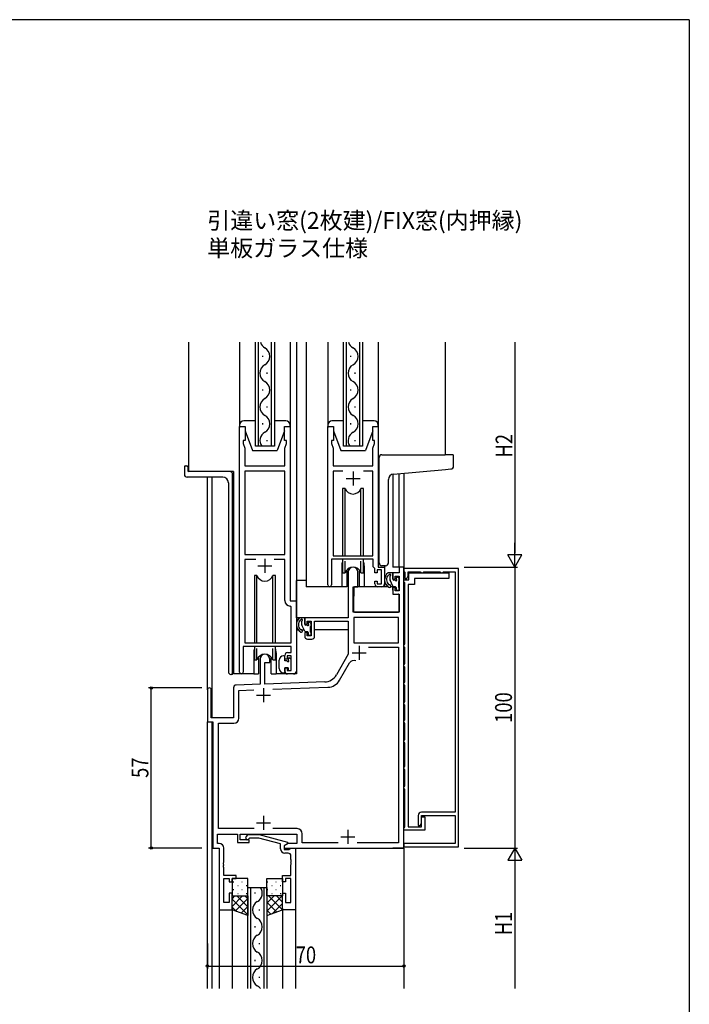
# Model space of a CAD drawing. Extents: x -2 to 1585, y 0 to 1128.
# Drawn here: x 1305 to 1544, y 772 to 1123 of the extents above; entities that cross this region are included whole.
import ezdxf

# ---------------------------------------------------------------- set-up
doc = ezdxf.new("R2010")
doc.units = 0
for name, color, linetype in [('USER1', 3, 'CONTINUOUS'), ('YKK_11', 7, 'CONTINUOUS'), ('YKK_12', 2, 'CONTINUOUS'), ('YKK_13', 4, 'CONTINUOUS'), ('YKK_D', 6, 'CONTINUOUS'), ('YKK_ZWAK', 7, 'CONTINUOUS')]:
    doc.layers.add(name, color=color, linetype=linetype)
doc.styles.get("Standard").update_dxf_attribs({"font": 'ROMANS.SHX', "bigfont": 'EXTFONT.SHX'})
doc.styles.add('text-b', font='extslim2.shx', dxfattribs={"width": 0.8, "bigfont": 'extfont2.shx'})

# ---------------------------------------------------------------- blocks, each defined once
blk = doc.blocks.new('A201')
at = {"layer": 'YKK_ZWAK', "color": 254, "linetype": 'Continuous'}
for q in [(21.000001, 409.99951), (571.000014, 34.999501)]:
    blk.add_line((571.000014, 409.99951), q, dxfattribs=at)

msp = doc.modelspace()

# ---------------------------------------------------------------- linework, layer by layer
at = {"layer": 'YKK_11', "linetype": 'ByBlock', "lineweight": -2, "ltscale": 0.5}
for p, q in [((1383.81, 890.64), (1383.81, 977.99)), ((1383.81, 977.99), (1385.81, 977.99)), ((1385.81, 977.99), (1385.81, 972.99)), ((1399.81, 972.99), (1399.81, 977.99)), ((1399.81, 977.99), (1401.81, 977.99)), ((1401.81, 977.99), (1401.81, 915.99)), ((1415.21, 921.64), (1415.21, 977.99)), ((1415.21, 977.99), (1417.21, 977.99)), ((1417.21, 977.99), (1417.21, 972.99)), ((1431.21, 972.99), (1431.21, 977.99)), ((1431.21, 977.99), (1433.21, 977.99)), ((1433.21, 977.99), (1433.21, 927.99)), ((1385.81, 972.99), (1385.11, 972.99)), ((1385.11, 972.99), (1385.11, 971.99)), ((1385.11, 971.99), (1385.71, 970.34)), ((1400.51, 972.99), (1399.81, 972.99)), ((1399.91, 970.34), (1400.51, 971.99)), ((1400.51, 971.99), (1400.51, 972.99)), ((1417.21, 972.99), (1416.51, 972.99)), ((1416.51, 972.99), (1416.51, 971.99)), ((1416.51, 971.99), (1417.11, 970.34)), ((1431.91, 972.99), (1431.21, 972.99)), ((1431.31, 970.34), (1431.91, 971.99)), ((1431.91, 971.99), (1431.91, 972.99)), ((1385.71, 970.34), (1385.71, 963.99)), ((1399.91, 963.99), (1399.91, 970.34)), ((1417.11, 970.34), (1417.11, 963.99)), ((1431.31, 963.99), (1431.31, 970.34)), ((1385.71, 963.99), (1399.91, 963.99)), ((1417.11, 963.99), (1431.31, 963.99)), ((1385.71, 962.09), (1385.71, 932.49)), ((1385.71, 962.09), (1385.71, 932.49)), ((1399.91, 962.09), (1385.71, 962.09)), ((1399.91, 932.49), (1399.91, 962.09)), ((1420.53, 962.19), (1417.11, 962.19)), ((1420.53, 962.19), (1417.11, 962.19)), ((1417.11, 962.19), (1417.11, 931.99)), ((1431.31, 962.19), (1427.9, 962.19)), ((1431.31, 931.99), (1431.31, 962.19)), ((1385.71, 932.49), (1399.91, 932.49)), ((1389.53, 930.69), (1385.71, 930.69)), ((1389.53, 930.69), (1385.71, 930.69)), ((1385.71, 930.69), (1385.71, 900.99)), ((1399.91, 930.69), (1396.1, 930.69)), ((1399.91, 916.09), (1399.91, 930.69)), ((1431.41, 930.79), (1416.51, 930.79)), ((1416.51, 930.79), (1416.51, 921.64)), ((1417.11, 931.99), (1431.31, 931.99)), ((1431.41, 928.09), (1431.41, 930.79)), ((1422.51, 926.29), (1422.51, 909.99)), ((1425.91, 920.99), (1425.91, 926.29)), ((1432.01, 927.49), (1431.41, 928.09)), ((1432.01, 925.99), (1432.01, 927.49)), ((1432.81, 925.99), (1432.01, 925.99)), ((1434.31, 926.99), (1432.81, 926.99)), ((1432.81, 926.99), (1432.81, 925.99)), ((1433.21, 927.99), (1435.41, 927.99)), ((1434.31, 921.99), (1434.31, 926.99)), ((1435.41, 927.99), (1435.41, 921.99)), ((1440.68, 925.99), (1438.41, 925.99)), ((1438.41, 925.99), (1438.41, 923.69)), ((1442.31, 927.99), (1440.68, 927.99)), ((1440.68, 927.99), (1440.68, 925.99)), ((1442.31, 827.99), (1442.31, 927.99)), ((1461.81, 927.49), (1442.31, 927.49)), ((1442.31, 927.49), (1442.31, 926.59)), ((1442.31, 926.59), (1442.49, 926.32)), ((1442.49, 926.32), (1442.61, 926.14)), ((1442.61, 926.14), (1442.61, 923.99)), ((1443.81, 924.86), (1443.81, 926.29)), ((1443.81, 926.29), (1448.16, 926.29)), ((1444.11, 923.49), (1444.11, 925.99)), ((1444.11, 925.99), (1458.31, 925.99)), ((1448.16, 926.29), (1448.34, 926.17)), ((1448.34, 926.17), (1448.61, 925.99)), ((1448.61, 925.99), (1449.01, 925.99)), ((1449.01, 925.99), (1449.29, 926.17)), ((1449.29, 926.17), (1449.47, 926.29)), ((1449.47, 926.29), (1455.16, 926.29)), ((1455.16, 926.29), (1455.34, 926.17)), ((1455.34, 926.17), (1455.61, 925.99)), ((1455.61, 925.99), (1456.01, 925.99)), ((1456.01, 925.99), (1456.29, 926.17)), ((1456.29, 926.17), (1456.47, 926.29)), ((1456.47, 926.29), (1460.61, 926.29)), ((1458.31, 925.99), (1458.31, 923.99)), ((1460.61, 926.29), (1460.61, 840.79)), ((1461.81, 828.49), (1461.81, 927.49)), ((1432.01, 921.99), (1432.01, 922.99)), ((1432.01, 922.99), (1432.81, 922.99)), ((1432.81, 922.99), (1432.81, 921.99)), ((1432.81, 921.99), (1434.31, 921.99)), ((1438.41, 923.69), (1439.21, 923.69)), ((1439.21, 923.69), (1439.21, 924.79)), ((1439.21, 924.79), (1440.68, 924.79)), ((1440.68, 924.79), (1440.68, 919.59)), ((1442.31, 922.79), (1442.31, 923.49)), ((1442.31, 923.49), (1444.11, 923.49)), ((1442.49, 922.52), (1442.31, 922.79)), ((1442.61, 922.34), (1442.49, 922.52)), ((1442.61, 923.99), (1443.31, 923.99)), ((1442.61, 900.65), (1442.61, 922.34)), ((1443.31, 923.99), (1443.81, 924.86)), ((1443.81, 921.79), (1443.81, 835.59)), ((1446.11, 921.79), (1443.81, 921.79)), ((1458.31, 923.99), (1446.11, 923.99)), ((1446.11, 923.99), (1446.11, 921.79)), ((1424.31, 911.99), (1424.31, 920.99)), ((1424.31, 920.99), (1425.91, 920.99)), ((1434.41, 920.99), (1433.01, 920.99)), ((1439.21, 920.69), (1438.41, 920.69)), ((1438.41, 920.69), (1438.41, 918.39)), ((1438.41, 918.39), (1440.68, 918.39)), ((1439.21, 919.59), (1439.21, 920.69)), ((1440.68, 919.59), (1439.21, 919.59)), ((1440.68, 918.39), (1440.68, 911.99)), ((1401.81, 915.99), (1404.01, 915.99)), ((1404.01, 915.99), (1404.01, 890.99)), ((1402.11, 913.8), (1401.83, 914.1)), ((1402.11, 900.99), (1402.11, 913.8)), ((1440.68, 911.99), (1424.31, 911.99)), ((1422.51, 909.99), (1407.01, 909.99)), ((1407.01, 909.99), (1407.01, 907.69)), ((1407.01, 907.69), (1407.81, 907.69)), ((1407.81, 907.69), (1407.81, 908.79)), ((1407.81, 908.79), (1409.31, 908.79)), ((1409.31, 908.79), (1409.31, 903.59)), ((1410.51, 903.39), (1410.51, 908.79)), ((1410.51, 908.79), (1422.51, 908.79)), ((1422.51, 908.79), (1422.51, 896.99)), ((1440.38, 910.06), (1424.44, 910.06)), ((1440.38, 910.06), (1424.44, 910.06)), ((1424.44, 910.06), (1424.44, 901.09)), ((1440.38, 901.09), (1440.38, 910.06)), ((1407.81, 904.69), (1407.01, 904.69)), ((1407.01, 904.69), (1407.01, 903.39)), ((1407.81, 903.59), (1407.81, 904.69)), ((1385.71, 900.99), (1402.11, 900.99)), ((1409.31, 903.59), (1407.81, 903.59)), ((1408.01, 902.39), (1409.51, 902.39)), ((1424.44, 901.09), (1440.38, 901.09)), ((1442.49, 900.47), (1442.61, 900.65)), ((1402.21, 899.79), (1385.11, 899.79)), ((1385.11, 899.79), (1385.11, 890.64)), ((1400.91, 897.59), (1402.21, 897.59)), ((1402.21, 897.59), (1402.21, 899.79)), ((1429.7, 899.46), (1440.38, 899.46)), ((1429.7, 899.46), (1440.38, 899.46)), ((1440.38, 899.46), (1440.38, 829.92)), ((1442.31, 900.19), (1442.49, 900.47)), ((1442.31, 899.79), (1442.31, 900.19)), ((1442.49, 899.52), (1442.31, 899.79)), ((1442.61, 899.34), (1442.49, 899.52)), ((1442.61, 893.65), (1442.61, 899.34)), ((1391.11, 895.29), (1391.11, 886.33)), ((1392.81, 886.38), (1392.81, 893.99)), ((1392.81, 893.99), (1394.51, 893.99)), ((1394.51, 893.99), (1394.51, 895.29)), ((1399.91, 895.19), (1399.91, 896.59)), ((1400.71, 895.19), (1399.91, 895.19)), ((1402.21, 896.39), (1400.71, 896.39)), ((1400.71, 896.39), (1400.71, 895.19)), ((1402.21, 891.19), (1402.21, 896.39)), ((1422.51, 896.99), (1418.26, 889.62)), ((1419.4, 887.73), (1422.95, 893.88)), ((1442.49, 893.47), (1442.61, 893.65)), ((1399.91, 890.99), (1399.91, 892.19)), ((1399.91, 892.19), (1400.71, 892.19)), ((1400.71, 892.19), (1400.71, 891.19)), ((1400.71, 891.19), (1402.21, 891.19)), ((1442.31, 893.19), (1442.49, 893.47)), ((1442.31, 892.79), (1442.31, 893.19)), ((1442.49, 892.52), (1442.31, 892.79)), ((1442.61, 892.34), (1442.49, 892.52)), ((1442.61, 887.15), (1442.61, 892.34)), ((1414.1, 887.13), (1392.81, 886.38)), ((1403.01, 889.99), (1400.91, 889.99)), ((1442.31, 886.69), (1442.49, 886.97)), ((1442.31, 886.29), (1442.31, 886.69)), ((1442.49, 886.97), (1442.61, 887.15)), ((1372.31, 884.29), (1372.31, 872.99)), ((1373.71, 874.39), (1373.71, 884.29)), ((1381.61, 885.03), (1381.61, 874.39)), ((1391.11, 886.33), (1382.58, 886.03)), ((1383.54, 884.13), (1388.88, 884.32)), ((1383.54, 874.26), (1383.54, 884.13)), ((1395.6, 884.55), (1415.24, 885.24)), ((1442.49, 886.02), (1442.31, 886.29)), ((1442.61, 885.84), (1442.49, 886.02)), ((1442.61, 880.15), (1442.61, 885.84)), ((1442.31, 879.69), (1442.49, 879.97)), ((1442.31, 879.29), (1442.31, 879.69)), ((1442.49, 879.97), (1442.61, 880.15)), ((1442.49, 879.02), (1442.31, 879.29)), ((1442.61, 878.84), (1442.49, 879.02)), ((1442.61, 873.65), (1442.61, 878.84)), ((1372.31, 872.99), (1374.31, 872.99)), ((1381.61, 874.39), (1373.71, 874.39)), ((1374.31, 872.99), (1374.31, 827.99)), ((1442.31, 873.19), (1442.49, 873.47)), ((1442.31, 872.79), (1442.31, 873.19)), ((1442.49, 872.52), (1442.31, 872.79)), ((1442.49, 873.47), (1442.61, 873.65)), ((1442.61, 872.34), (1442.49, 872.52)), ((1376.24, 834.92), (1376.24, 872.46)), ((1376.24, 872.46), (1381.74, 872.46)), ((1442.61, 866.65), (1442.61, 872.34)), ((1442.31, 866.19), (1442.49, 866.47)), ((1442.31, 865.79), (1442.31, 866.19)), ((1442.49, 865.52), (1442.31, 865.79)), ((1442.49, 866.47), (1442.61, 866.65)), ((1442.61, 865.34), (1442.49, 865.52)), ((1442.61, 857.15), (1442.61, 865.34)), ((1442.31, 856.69), (1442.49, 856.97)), ((1442.31, 856.29), (1442.31, 856.69)), ((1442.49, 856.02), (1442.31, 856.29)), ((1442.49, 856.97), (1442.61, 857.15)), ((1442.61, 855.84), (1442.49, 856.02)), ((1442.61, 850.15), (1442.61, 855.84)), ((1442.31, 849.69), (1442.49, 849.97)), ((1442.31, 849.29), (1442.31, 849.69)), ((1442.49, 849.02), (1442.31, 849.29)), ((1442.49, 849.97), (1442.61, 850.15)), ((1442.61, 848.84), (1442.49, 849.02)), ((1442.61, 835.55), (1442.61, 848.84)), ((1447.41, 839.59), (1447.41, 836.09)), ((1460.61, 840.79), (1448.61, 840.79)), ((1448.61, 836.96), (1448.61, 839.59)), ((1448.61, 839.59), (1460.61, 839.59)), ((1448.61, 835.59), (1448.61, 839.09)), ((1448.61, 839.09), (1449.81, 839.09)), ((1449.81, 839.09), (1449.81, 834.39)), ((1460.61, 839.59), (1460.61, 829.69)), ((1388.96, 834.92), (1376.24, 834.92)), ((1404.34, 834.92), (1395.66, 834.92)), ((1442.31, 835.09), (1442.49, 835.37)), ((1442.31, 834.39), (1442.31, 835.09)), ((1449.81, 834.39), (1442.31, 834.39)), ((1442.49, 835.37), (1442.61, 835.55)), ((1443.81, 835.59), (1448.61, 835.59)), ((1447.41, 836.09), (1448.11, 836.09)), ((1448.11, 836.09), (1448.61, 836.96)), ((1375.94, 829.62), (1375.94, 832.99)), ((1375.94, 832.99), (1383.01, 832.99)), ((1383.01, 832.99), (1383.01, 829.99)), ((1384.01, 830.99), (1384.01, 832.99)), ((1384.01, 832.99), (1404.21, 832.99)), ((1387.21, 830.99), (1384.01, 830.99)), ((1387.21, 829.99), (1387.21, 830.99)), ((1404.21, 832.99), (1404.21, 829.62)), ((1406.14, 829.92), (1406.14, 833.12)), ((1374.31, 827.99), (1376.51, 827.99)), ((1376.54, 829.62), (1375.94, 829.62)), ((1376.51, 827.99), (1376.51, 805.99)), ((1378.14, 822.95), (1378.14, 828.02)), ((1383.01, 829.99), (1387.21, 829.99)), ((1401.15, 829.62), (1399.71, 828.79)), ((1399.71, 828.79), (1399.71, 827.99)), ((1399.71, 827.99), (1442.31, 827.99)), ((1404.21, 829.62), (1401.15, 829.62)), ((1418.96, 829.92), (1406.14, 829.92)), ((1440.38, 829.92), (1425.66, 829.92)), ((1460.61, 829.69), (1442.31, 829.69)), ((1442.31, 829.69), (1442.31, 828.49)), ((1442.31, 828.49), (1461.81, 828.49)), ((1378.02, 822.77), (1378.14, 822.95)), ((1378.02, 822.22), (1378.02, 822.77)), ((1378.14, 822.04), (1378.02, 822.22)), ((1378.02, 821.77), (1378.14, 821.95)), ((1378.02, 821.22), (1378.02, 821.77)), ((1378.14, 821.04), (1378.02, 821.22)), ((1378.14, 821.95), (1378.14, 822.04)), ((1378.14, 818.19), (1378.14, 821.04)), ((1382.61, 818.19), (1378.14, 818.19)), ((1378.14, 808.69), (1378.14, 817.19)), ((1378.14, 817.19), (1380.11, 817.19)), ((1380.11, 817.19), (1380.11, 815.99)), ((1381.11, 815.99), (1381.11, 817.19)), ((1381.11, 817.19), (1382.61, 817.19)), ((1382.61, 817.19), (1382.61, 818.19)), ((1380.11, 815.99), (1381.11, 815.99)), ((1381.11, 811.99), (1380.11, 811.99)), ((1380.11, 811.99), (1380.11, 808.69)), ((1381.11, 805.99), (1381.11, 811.99)), ((1376.51, 805.99), (1381.11, 805.99)), ((1380.11, 808.69), (1378.14, 808.69))]:
    msp.add_line(p, q, dxfattribs=at)
at = {"layer": 'YKK_11', "ltscale": 0.5}
for p, q in [((1424.21, 961.99), (1424.21, 956.99)), ((1421.71, 959.49), (1426.71, 959.49)), ((1392.81, 930.99), (1392.81, 925.99)), ((1390.31, 928.49), (1395.31, 928.49)), ((1423.91, 897.49), (1428.91, 897.49)), ((1426.41, 899.99), (1426.41, 894.99)), ((1392.31, 884.89), (1392.31, 879.89)), ((1389.81, 882.39), (1394.81, 882.39)), ((1392.31, 839.49), (1392.31, 834.49)), ((1389.81, 836.99), (1394.81, 836.99)), ((1422.31, 834.49), (1422.31, 829.49)), ((1419.81, 831.99), (1424.81, 831.99))]:
    msp.add_line(p, q, dxfattribs=at)
at = {"layer": 'YKK_11', "linetype": 'ByBlock', "lineweight": -2}
for p, q in [((1386.09, 832.02), (1386.87, 832.79)), ((1386.87, 832.79), (1390.81, 832.79)), ((1387.36, 831.59), (1386.94, 831.17)), ((1390.65, 831.59), (1387.36, 831.59)), ((1398.41, 829.51), (1390.65, 831.59)), ((1390.81, 832.79), (1400.91, 830.09)), ((1398.41, 827.69), (1398.41, 829.51)), ((1400.91, 829.49), (1399.71, 828.79)), ((1399.71, 828.79), (1399.71, 827.49)), ((1399.71, 827.49), (1401.51, 827.49)), ((1400.91, 830.09), (1400.91, 829.49)), ((1401.51, 827.49), (1401.71, 827.69)), ((1401.71, 827.69), (1402.01, 827.99)), ((1402.01, 827.99), (1403.71, 827.99)), ((1403.71, 827.99), (1403.71, 805.99)), ((1401.08, 826.19), (1399.91, 826.19)), ((1402.08, 823.95), (1402.08, 825.19)), ((1402.2, 823.77), (1402.08, 823.95)), ((1402.2, 823.22), (1402.2, 823.77)), ((1402.08, 823.04), (1402.2, 823.22)), ((1402.08, 822.95), (1402.08, 823.04)), ((1402.2, 822.77), (1402.08, 822.95)), ((1402.08, 822.04), (1402.2, 822.22)), ((1402.08, 818.19), (1402.08, 822.04)), ((1402.2, 822.22), (1402.2, 822.77)), ((1399.11, 815.99), (1399.11, 818.19)), ((1399.11, 818.19), (1402.08, 818.19)), ((1402.08, 817.19), (1400.11, 817.19)), ((1400.11, 817.19), (1400.11, 815.99)), ((1402.08, 808.69), (1402.08, 817.19)), ((1400.11, 815.99), (1399.11, 815.99)), ((1399.11, 805.99), (1399.11, 811.99)), ((1399.11, 811.99), (1400.11, 811.99)), ((1400.11, 811.99), (1400.11, 808.69)), ((1403.71, 805.99), (1399.11, 805.99)), ((1400.11, 808.69), (1402.08, 808.69))]:
    msp.add_line(p, q, dxfattribs=at)
at = {"layer": 'YKK_11', "linetype": 'ByBlock', "lineweight": -2, "ltscale": 0.5}
for centre, radius, start, end in [((1424.21, 926.29), 1.7, 360, 180), ((1415.86, 921.64), 0.65, 180, 0), ((1433.01, 921.99), 1, 180, 270), ((1434.41, 921.99), 1, 270, 360), ((1401.91, 916.09), 2, 180, 267.5081), ((1408.01, 903.39), 1, 180, 270), ((1409.51, 903.39), 1, 270, 360), ((1400.91, 896.59), 1, 90, 180), ((1392.81, 895.29), 1.7, 360, 180), ((1424.5, 892.98), 1.8, 67.0629, 150), ((1384.46, 890.64), 0.65, 180, 0), ((1400.91, 890.99), 1, 180, 270), ((1403.01, 890.99), 1, 270, 360), ((1413.93, 892.12), 5, 272, 330), ((1415.07, 890.23), 5, 272, 330), ((1373.01, 884.29), 0.7, 360, 180), ((1382.61, 885.03), 1, 92, 180), ((1381.74, 874.26), 1.8, 270, 360), ((1448.61, 839.59), 1.2, 90, 180), ((1404.34, 833.12), 1.8, 0, 90), ((1376.54, 828.02), 1.6, 0, 90)]:
    msp.add_arc(centre, radius, start, end, dxfattribs=at)
at = {"layer": 'YKK_11', "linetype": 'ByBlock', "lineweight": -2}
for centre, radius, start, end in [((1386.51, 831.59), 0.6, 135, 315), ((1399.91, 827.69), 1.5, 180, 270), ((1401.08, 825.19), 1, 0, 90)]:
    msp.add_arc(centre, radius, start, end, dxfattribs=at)
at = {"layer": 'YKK_12'}
for p, q in [((1365.61, 1007.99), (1365.61, 961.99)), ((1404.01, 1007.99), (1404.01, 889.99)), ((1407.51, 1007.99), (1407.51, 920.99)), ((1457.01, 1007.99), (1457.01, 967.99)), ((1392.05, 1002.79), (1392.05, 1003.19)), ((1423.45, 1002.79), (1423.45, 1003.19)), ((1393.57, 996.79), (1393.57, 997.19)), ((1424.97, 996.79), (1424.97, 997.19)), ((1392.05, 990.79), (1392.05, 991.19)), ((1423.45, 990.79), (1423.45, 991.19)), ((1393.57, 984.79), (1393.57, 985.19)), ((1424.97, 984.79), (1424.97, 985.19)), ((1392.05, 978.79), (1392.05, 979.19)), ((1423.45, 978.79), (1423.45, 979.19)), ((1396.21, 970.99), (1389.41, 970.99)), ((1393.57, 972.79), (1393.57, 973.19)), ((1427.61, 970.99), (1420.81, 970.99)), ((1424.97, 972.79), (1424.97, 973.19)), ((1381.61, 961.99), (1365.61, 961.99)), ((1381.61, 961.99), (1381.61, 889.99)), ((1438.41, 961.09), (1438.41, 927.99)), ((1440.68, 927.99), (1440.68, 961.3)), ((1442.31, 961.44), (1442.31, 927.69)), ((1372.31, 884.29), (1372.31, 959.99)), ((1373.94, 959.99), (1373.94, 874.39)), ((1420.21, 928.49), (1420.21, 920.99)), ((1428.21, 928.49), (1428.21, 920.99)), ((1435.41, 928.49), (1435.41, 920.99)), ((1440.99, 928), (1438.42, 928)), ((1420.21, 920.99), (1407.51, 920.99)), ((1435.41, 920.99), (1428.21, 920.99)), ((1388.81, 897.49), (1388.81, 889.99)), ((1396.81, 897.49), (1396.81, 889.99)), ((1388.81, 889.99), (1381.61, 889.99)), ((1404.01, 889.99), (1396.81, 889.99)), ((1372.31, 777.99), (1372.31, 872.99)), ((1373.91, 872.99), (1373.91, 777.99)), ((1376.51, 827.69), (1376.51, 777.99)), ((1442.31, 827.99), (1438.41, 827.99)), ((1442.31, 827.99), (1442.31, 777.99)), ((1381.11, 806.49), (1381.11, 777.99)), ((1399.11, 806.49), (1399.11, 777.99)), ((1403.71, 806.29), (1403.71, 777.99))]:
    msp.add_line(p, q, dxfattribs=at)
at = {"layer": 'YKK_12', "linetype": 'Continuous'}
for p, q in [((1389.41, 970.99), (1389.41, 1007.99)), ((1390.41, 1007.99), (1390.41, 970.99)), ((1395.21, 970.99), (1395.21, 1007.99)), ((1396.21, 1007.99), (1396.21, 970.99)), ((1420.81, 970.99), (1420.81, 1007.99)), ((1421.81, 1007.99), (1421.81, 970.99)), ((1426.61, 970.99), (1426.61, 1007.99)), ((1427.61, 1007.99), (1427.61, 970.99)), ((1386.71, 777.99), (1386.71, 813.99)), ((1386.71, 813.99), (1393.51, 813.99)), ((1387.71, 813.99), (1387.71, 777.99)), ((1392.51, 777.99), (1392.51, 813.99)), ((1393.51, 813.99), (1393.51, 777.99)), ((1389.35, 811.79), (1389.35, 812.19)), ((1390.87, 805.79), (1390.87, 806.19)), ((1389.35, 799.79), (1389.35, 800.19)), ((1390.87, 793.79), (1390.87, 794.19)), ((1389.35, 787.79), (1389.35, 788.19)), ((1390.87, 781.79), (1390.87, 782.19))]:
    msp.add_line(p, q, dxfattribs=at)
at = {"layer": 'YKK_12'}
for centre, radius, start, end in [((1394.49, 1008.99), 3.44, 196.9159, 240.7975), ((1391.14, 1002.99), 3.44, 299.2025, 60.7975), ((1425.89, 1008.99), 3.44, 196.9159, 240.7975), ((1422.54, 1002.99), 3.44, 299.2025, 60.7975), ((1394.49, 996.99), 3.44, 119.2025, 240.7975), ((1425.89, 996.99), 3.44, 119.2025, 240.7975), ((1391.14, 990.99), 3.44, 299.2025, 60.7975), ((1422.54, 990.99), 3.44, 299.2025, 60.7975), ((1394.49, 984.99), 3.44, 119.2025, 240.7975), ((1425.89, 984.99), 3.44, 119.2025, 240.7975), ((1391.14, 978.99), 3.44, 299.2025, 60.7975), ((1422.54, 978.99), 3.44, 299.2025, 60.7975), ((1394.49, 972.99), 3.44, 119.2025, 215.5867), ((1425.89, 972.99), 3.44, 119.2025, 215.5867), ((1424.21, 928.49), 4, 159.6359, 180), ((1424.21, 928.49), 4, 0, 20.3641), ((1392.81, 897.49), 4, 159.6359, 180), ((1392.81, 897.49), 4, 0, 20.3641)]:
    msp.add_arc(centre, radius, start, end, dxfattribs=at)
at = {"layer": 'YKK_12', "linetype": 'Continuous'}
for centre, start, end in [((1388.44, 811.99), 299.2025, 35.5867), ((1391.79, 805.99), 119.2025, 240.7975), ((1388.44, 799.99), 299.2025, 60.7975), ((1391.79, 793.99), 119.2025, 240.7975), ((1388.44, 787.99), 299.2025, 60.7975), ((1391.79, 781.99), 119.2025, 240.7975), ((1388.44, 775.99), 35.5867, 60.7975)]:
    msp.add_arc(centre, 3.44, start, end, dxfattribs=at)
at = {"layer": 'YKK_13'}
for p, q in [((1383.81, 1007.99), (1383.81, 977.69)), ((1401.81, 1007.99), (1401.81, 977.69)), ((1415.21, 1007.99), (1415.21, 977.69)), ((1433.21, 1007.99), (1433.21, 977.69)), ((1383.81, 978.49), (1383.81, 977.99)), ((1383.81, 977.99), (1385.81, 977.99)), ((1389.41, 979.99), (1385.31, 979.99)), ((1385.81, 977.99), (1385.81, 976.49)), ((1400.31, 979.99), (1396.21, 979.99)), ((1399.81, 976.49), (1399.81, 977.99)), ((1399.81, 977.99), (1401.81, 977.99)), ((1401.81, 977.99), (1401.81, 978.49)), ((1415.21, 978.49), (1415.21, 977.99)), ((1415.21, 977.99), (1417.21, 977.99)), ((1420.81, 979.99), (1416.71, 979.99)), ((1417.21, 977.99), (1417.21, 976.49)), ((1431.71, 979.99), (1427.61, 979.99)), ((1431.21, 976.49), (1431.21, 977.99)), ((1431.21, 977.99), (1433.21, 977.99)), ((1433.21, 977.99), (1433.21, 978.49)), ((1385.81, 976.49), (1388.41, 969.49)), ((1399.81, 976.49), (1397.21, 969.49)), ((1417.21, 976.49), (1419.81, 969.49)), ((1431.21, 976.49), (1428.61, 969.49)), ((1388.41, 969.49), (1397.21, 969.49)), ((1419.81, 969.49), (1428.61, 969.49)), ((1434.51, 967.99), (1457.01, 967.99)), ((1459.71, 967.99), (1457.01, 967.99)), ((1460.01, 963.91), (1460.01, 967.69)), ((1364.11, 963.69), (1364.11, 960.99)), ((1364.41, 963.99), (1365.01, 963.99)), ((1365.31, 963.69), (1365.31, 962.29)), ((1433.51, 929.48), (1433.51, 967.01)), ((1380.31, 961.99), (1365.61, 961.99)), ((1381.31, 889.72), (1381.31, 960.99)), ((1438.64, 961.12), (1457.1, 962.74)), ((1457.1, 962.74), (1459.1, 962.91)), ((1377.81, 959.99), (1365.11, 959.99)), ((1379.81, 957.99), (1379.81, 890.77)), ((1436.81, 929.49), (1436.81, 959.13)), ((1421.39, 955.99), (1420.46, 955.99)), ((1420.46, 955.99), (1420.46, 931.99)), ((1421.39, 931.99), (1421.39, 955.99)), ((1427.96, 955.99), (1427.04, 955.99)), ((1427.04, 931.99), (1427.04, 955.99)), ((1427.96, 931.99), (1427.96, 955.99)), ((1420.46, 930.54), (1420.46, 925.99)), ((1421.39, 925.99), (1421.39, 930.06)), ((1427.04, 925.99), (1427.04, 930.06)), ((1427.96, 925.99), (1427.96, 930.54)), ((1420.46, 925.99), (1421.39, 925.99)), ((1421.96, 926.98), (1421.96, 920.99)), ((1426.46, 920.99), (1426.46, 926.98)), ((1427.04, 925.99), (1427.96, 925.99)), ((1435.81, 928.49), (1434.51, 928.49)), ((1436.82, 925.13), (1436.92, 925.19)), ((1438.08, 925.99), (1436.83, 925.99)), ((1438.38, 923.69), (1438.38, 925.69)), ((1389.99, 924.99), (1389.06, 924.99)), ((1389.06, 924.99), (1389.06, 900.99)), ((1389.99, 900.99), (1389.99, 924.99)), ((1396.56, 924.99), (1395.64, 924.99)), ((1395.64, 900.99), (1395.64, 924.99)), ((1396.56, 900.99), (1396.56, 924.99)), ((1404.02, 910), (1404.02, 923.2)), ((1407.51, 923.2), (1404.02, 923.2)), ((1421.96, 923.2), (1422.51, 923.2)), ((1437.38, 923.46), (1437.38, 924.74)), ((1438.4, 921.17), (1437.41, 923.33)), ((1439.12, 923.39), (1438.68, 923.39)), ((1439.58, 924.19), (1439.58, 923.85)), ((1440.6, 923.91), (1440.1, 924.41)), ((1440.48, 920.79), (1440.48, 922.89)), ((1440.68, 923.09), (1440.68, 923.69)), ((1421.96, 920.99), (1420.21, 920.99)), ((1424.42, 918.5), (1424.32, 918.5)), ((1424.44, 920.7), (1424.39, 914.5)), ((1436.75, 921), (1424.74, 921)), ((1428.21, 920.99), (1426.46, 920.99)), ((1438.32, 921), (1437.57, 921)), ((1438.32, 921), (1438.39, 918.4)), ((1438.39, 918.4), (1440.36, 918.4)), ((1439.28, 920.99), (1438.68, 920.99)), ((1439.58, 920.69), (1439.58, 920.09)), ((1439.88, 919.79), (1440.38, 919.79)), ((1440.69, 914.5), (1440.66, 918.1)), ((1440.68, 920.09), (1440.68, 920.59)), ((1424.32, 913.57), (1424.4, 913.49)), ((1424.39, 914.5), (1424.41, 912.3)), ((1424.71, 912), (1440.37, 912)), ((1440.67, 912.3), (1440.69, 914.5)), ((1422.21, 910), (1404.02, 910)), ((1404.22, 910), (1404.22, 908.54)), ((1405.42, 909.13), (1405.52, 909.19)), ((1406.68, 909.99), (1405.43, 909.99)), ((1405.98, 907.46), (1405.98, 908.74)), ((1406.98, 907.69), (1406.98, 909.69)), ((1408.18, 908.19), (1408.18, 907.85)), ((1409.2, 907.91), (1408.7, 908.41)), ((1409.28, 907.09), (1409.28, 907.69)), ((1422.42, 908.72), (1422.42, 905.7)), ((1404.22, 906.43), (1404.22, 905.7)), ((1404.22, 905.7), (1404.62, 905.7)), ((1405.63, 905.7), (1405.77, 905.7)), ((1405.82, 905.7), (1406.77, 905.7)), ((1407, 905.17), (1406.01, 907.33)), ((1407.72, 907.39), (1407.28, 907.39)), ((1407.88, 904.99), (1407.28, 904.99)), ((1408.18, 904.69), (1408.18, 904.09)), ((1409.08, 904.79), (1409.08, 906.89)), ((1409.08, 905.7), (1409.31, 905.7)), ((1409.28, 904.09), (1409.28, 904.59)), ((1422.42, 905.7), (1410.51, 905.7)), ((1408.48, 903.79), (1408.98, 903.79)), ((1389.06, 899.54), (1389.06, 894.99)), ((1389.99, 894.99), (1389.99, 899.06)), ((1395.64, 894.99), (1395.64, 899.06)), ((1396.56, 894.99), (1396.56, 899.54)), ((1389.06, 894.99), (1389.99, 894.99)), ((1390.56, 895.98), (1390.56, 889.99)), ((1395.06, 889.99), (1395.06, 895.98)), ((1395.64, 894.99), (1396.56, 894.99)), ((1397.91, 891.89), (1397.91, 894.89)), ((1399.61, 896.39), (1399.41, 896.39)), ((1399.91, 894.59), (1399.91, 896.09)), ((1400.65, 894.59), (1399.91, 894.59)), ((1401.11, 895.39), (1401.11, 895.05)), ((1402.13, 895.11), (1401.63, 895.61)), ((1402.21, 891.49), (1402.21, 894.89)), ((1399.41, 890.39), (1399.61, 890.39)), ((1401.11, 892.19), (1399.91, 892.19)), ((1399.91, 892.19), (1399.91, 890.69)), ((1401.11, 892.19), (1401.11, 891.49)), ((1401.41, 891.19), (1401.91, 891.19)), ((1380.73, 889.77), (1380.81, 889.76)), ((1381.31, 889.72), (1380.81, 889.76)), ((1388.81, 889.99), (1390.56, 889.99)), ((1395.06, 889.99), (1396.81, 889.99)), ((1386.71, 817.19), (1381.11, 817.19)), ((1381.11, 817.19), (1381.11, 810.99)), ((1386.71, 810.99), (1386.71, 817.19)), ((1393.51, 810.99), (1393.51, 817.19)), ((1393.51, 817.19), (1399.11, 817.19)), ((1399.11, 817.19), (1399.11, 810.99)), ((1381.11, 810.99), (1386.71, 810.99)), ((1381.11, 805.99), (1381.11, 810.99)), ((1381.11, 810.99), (1386.71, 810.99)), ((1386.71, 810.99), (1386.71, 803.99)), ((1399.11, 810.99), (1393.51, 810.99)), ((1393.51, 810.99), (1393.51, 803.99)), ((1399.11, 810.99), (1393.51, 810.99)), ((1399.11, 805.99), (1399.11, 810.99)), ((1386.71, 803.99), (1381.11, 805.99)), ((1393.51, 803.99), (1399.11, 805.99))]:
    msp.add_line(p, q, dxfattribs=at)
at = {"layer": 'YKK_13', "linetype": 'Continuous'}
for p, q in [((1381.51, 816.05), (1381.71, 816.05)), ((1381.51, 813.22), (1381.71, 813.22)), ((1383.12, 814.63), (1383.32, 814.63)), ((1384.54, 816.05), (1384.74, 816.05)), ((1384.54, 813.22), (1384.74, 813.22)), ((1386.15, 814.63), (1386.35, 814.63)), ((1393.63, 816.05), (1393.83, 816.05)), ((1393.63, 813.22), (1393.83, 813.22)), ((1395.24, 814.63), (1395.44, 814.63)), ((1396.66, 816.05), (1396.86, 816.05)), ((1396.66, 813.22), (1396.86, 813.22)), ((1398.27, 814.63), (1398.47, 814.63)), ((1384.84, 810.99), (1381.11, 807.27)), ((1382.01, 810.99), (1381.11, 810.1)), ((1381.11, 809.83), (1386.71, 804.23)), ((1386.71, 810.04), (1382.26, 805.58)), ((1382.78, 810.99), (1386.71, 807.06)), ((1383.12, 811.8), (1383.32, 811.8)), ((1385.61, 810.99), (1386.71, 809.89)), ((1386.15, 811.8), (1386.35, 811.8)), ((1398.98, 810.99), (1393.51, 805.53)), ((1396.15, 810.99), (1393.51, 808.35)), ((1394.09, 810.99), (1399.1, 805.99)), ((1395.24, 811.8), (1395.44, 811.8)), ((1396.92, 810.99), (1399.11, 808.8)), ((1398.27, 811.8), (1398.47, 811.8)), ((1381.11, 807), (1382.68, 805.43)), ((1386.71, 807.21), (1384.34, 804.84)), ((1393.51, 808.74), (1397.02, 805.24)), ((1393.51, 805.92), (1394.93, 804.5)), ((1399.11, 808.3), (1395.53, 804.71)), ((1386.71, 804.38), (1386.43, 804.1))]:
    msp.add_line(p, q, dxfattribs=at)
at = {"layer": 'YKK_13'}
for centre, radius, start, end in [((1385.31, 978.49), 1.5, 90, 180), ((1400.31, 978.49), 1.5, 0, 90), ((1416.71, 978.49), 1.5, 90, 180), ((1431.71, 978.49), 1.5, 0, 90), ((1434.51, 966.99), 1, 135.573, 180), ((1434.51, 966.99), 1, 90, 135.573), ((1434.51, 966.99), 1, 90, 135.573), ((1459.71, 967.69), 0.3, 0, 90), ((1364.41, 963.69), 0.3, 90, 180), ((1365.01, 963.69), 0.3, 0, 90), ((1459.01, 963.91), 1, 275, 0), ((1365.11, 960.99), 1, 180, 270), ((1365.61, 962.29), 0.3, 180, 270), ((1380.31, 960.99), 1, 0, 90), ((1438.81, 959.13), 2, 95, 180), ((1377.81, 957.99), 2, 0, 90), ((1424.21, 956.99), 3, 199.4715, 340.5285), ((1434.51, 929.49), 1, 180, 270), ((1435.81, 929.49), 1, 270, 0), ((1424.21, 924.99), 3, 19.4712, 160.5288), ((1438.43, 923.48), 3, 124.0261, 241.1331), ((1438.43, 923.48), 2.3, 134.1018, 228.1869), ((1436.81, 925.9), 0.0956, 81.1646, 132.8616), ((1436.92, 925.49), 0.3, 270, 328.2153), ((1437.38, 925.2), 0.25, 303.0557, 148.2153), ((1438.08, 925.69), 0.3, 0, 90), ((1392.81, 925.99), 3, 199.4715, 340.5285), ((1437.09, 921.99), 0.3, 228.1869, 277.886), ((1437.19, 921.24), 0.45, 241.1331, 97.886), ((1437.68, 924.74), 0.3, 123.0557, 180), ((1437.68, 923.46), 0.3, 180, 204.6236), ((1438.68, 923.69), 0.3, 180, 270), ((1439.12, 923.09), 0.3, 33.0557, 90), ((1439.58, 923.39), 0.25, 213.0557, 56.9443), ((1439.88, 924.19), 0.3, 45, 180), ((1439.88, 923.85), 0.3, 180, 236.9443), ((1440.48, 923.09), 0.2, 270, 0), ((1440.38, 923.69), 0.3, 0, 45), ((1424.74, 920.7), 0.3, 90, 179.5), ((1438.68, 921.29), 0.3, 204.6236, 270), ((1439.28, 920.69), 0.3, 0, 90), ((1439.88, 920.09), 0.3, 180, 270), ((1440.36, 918.1), 0.3, 0.5, 90), ((1440.38, 920.09), 0.3, 270, 0), ((1440.48, 920.59), 0.2, 0, 90), ((1424.71, 912.3), 0.3, 180.5, 270), ((1440.37, 912.3), 0.3, 270, 359.5), ((1407.03, 907.48), 3, 124.0261, 241.1331), ((1407.03, 907.48), 2.3, 134.1018, 228.1869), ((1405.41, 909.9), 0.0956, 81.1646, 132.8616), ((1405.52, 909.49), 0.3, 270, 328.2153), ((1405.98, 909.2), 0.25, 303.0557, 148.2153), ((1406.28, 908.74), 0.3, 123.0557, 180), ((1406.68, 909.69), 0.3, 0, 90), ((1407.28, 907.69), 0.3, 180, 270), ((1408.18, 907.39), 0.25, 213.0557, 56.9443), ((1408.48, 908.19), 0.3, 45, 180), ((1408.48, 907.85), 0.3, 180, 236.9443), ((1408.98, 907.69), 0.3, 0, 45), ((1405.69, 905.99), 0.3, 228.1869, 277.886), ((1405.79, 905.24), 0.45, 241.1331, 97.886), ((1406.28, 907.46), 0.3, 180, 204.6236), ((1407.28, 905.29), 0.3, 204.6236, 270), ((1407.72, 907.09), 0.3, 33.0557, 90), ((1407.88, 904.69), 0.3, 0, 90), ((1408.48, 904.09), 0.3, 180, 270), ((1408.98, 904.09), 0.3, 270, 0), ((1409.08, 907.09), 0.2, 270, 0), ((1409.08, 904.59), 0.2, 0, 90), ((1392.81, 893.99), 3, 19.4712, 160.5288), ((1399.41, 894.89), 1.5, 90, 180), ((1399.61, 896.09), 0.3, 0, 90), ((1400.65, 894.29), 0.3, 33.0557, 90), ((1401.11, 894.59), 0.25, 213.0557, 56.9443), ((1401.41, 895.39), 0.3, 45, 180), ((1401.41, 895.05), 0.3, 180, 236.9443), ((1401.91, 894.89), 0.3, 0, 45), ((1380.81, 890.77), 1, 180, 265), ((1399.41, 891.89), 1.5, 180, 270), ((1399.61, 890.69), 0.3, 270, 0), ((1401.41, 891.49), 0.3, 180, 270), ((1401.91, 891.49), 0.3, 270, 0)]:
    msp.add_arc(centre, radius, start, end, dxfattribs=at)
at = {"layer": 'YKK_D'}
for p, q in [((1481.81, 1007.99), (1481.81, 932.99)), ((1463.81, 927.99), (1482.81, 927.99)), ((1463.81, 927.99), (1482.81, 927.99)), ((1481.81, 927.99), (1481.81, 827.99)), ((1370.31, 884.99), (1351.31, 884.99)), ((1352.31, 827.99), (1352.31, 884.99)), ((1370.31, 827.99), (1351.31, 827.99)), ((1463.81, 827.99), (1482.81, 827.99)), ((1463.81, 827.99), (1482.81, 827.99)), ((1481.81, 822.99), (1481.81, 777.99)), ((1372.31, 793.99), (1372.31, 784.99)), ((1442.31, 793.99), (1442.31, 784.99)), ((1372.31, 785.99), (1442.31, 785.99))]:
    msp.add_line(p, q, dxfattribs=at)
at = {"layer": 'YKK_D', "lineweight": -2}
for p, q in [((1481.81, 927.99), (1481.81, 936.65)), ((1481.81, 927.99), (1479.31, 932.32)), ((1484.31, 932.32), (1479.31, 932.32)), ((1481.81, 927.99), (1484.31, 932.32)), ((1481.81, 827.99), (1479.31, 823.66)), ((1481.81, 827.99), (1484.31, 823.66)), ((1481.81, 827.99), (1481.81, 819.33)), ((1479.31, 823.66), (1484.31, 823.66))]:
    msp.add_line(p, q, dxfattribs=at)
at = {"layer": 'YKK_D', "linetype": 'ByBlock', "lineweight": -2}
for centre in [(1352.31, 884.99), (1352.31, 827.99), (1372.31, 785.99), (1442.31, 785.99)]:
    msp.add_circle(centre, 0.425, dxfattribs=at)

# ---------------------------------------------------------------- block references
at = {"layer": 'YKK_ZWAK', "xscale": 2.8, "yscale": 2.8, "zscale": 2.8}
msp.add_blockref('A201', (-54.8, -25.2), dxfattribs=at)

# ---------------------------------------------------------------- texts
at = {"layer": 'USER1'}
for s, p in [('引違い窓(2枚建)/FIX窓(内押縁)', (1372.26, 1048.34)), ('単板ガラス仕様', (1372.26, 1038.49))]:
    msp.add_text(s, height=6, dxfattribs=at).set_placement(p)
at = {"layer": 'YKK_D', "style": 'text-b', "width": 0.8}
for s, p in [('H2', (1481.01, 966.97)), ('100', (1480.81, 872.55)), ('57', (1351.31, 852.97)), ('H1', (1480.81, 796.97))]:
    msp.add_text(s, height=6, rotation=90, dxfattribs=at).set_placement(p)
msp.add_text('70', height=6, dxfattribs=at).set_placement((1403.79, 786.99))

doc.saveas('drawing.dxf')
